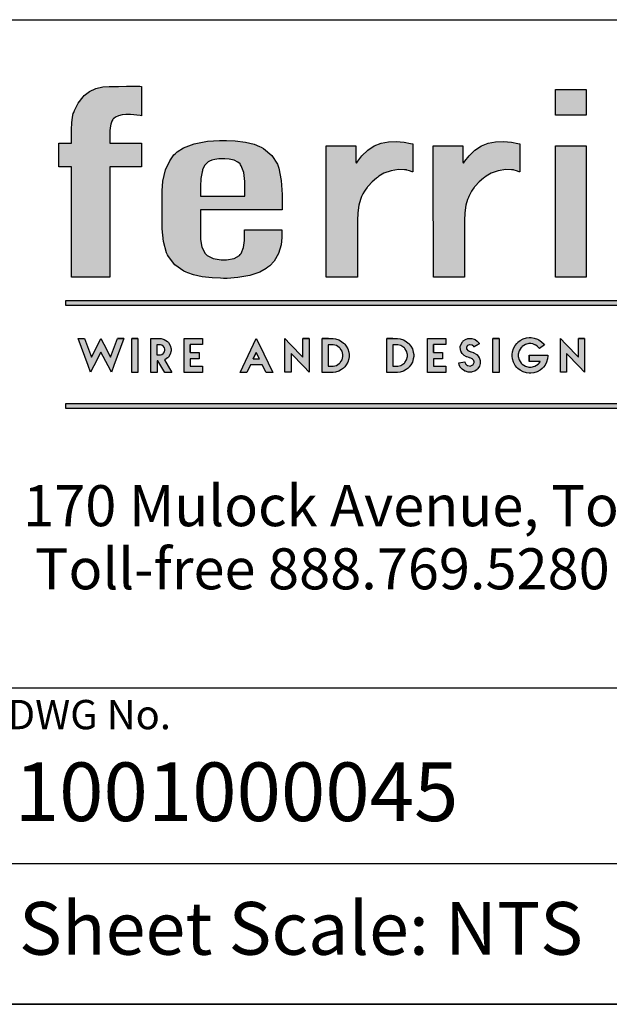
# Model space of a CAD drawing. Units: inches. Extents: x 0.5 to 8, y 0.5 to 10.5.
# Drawn here: x 5.8 to 6.9, y 0.5 to 2.3 of the extents above; entities that cross this region are included whole.
import ezdxf

# ---------------------------------------------------------------- set-up
doc = ezdxf.new("R2010")
doc.units = ezdxf.units.IN
doc.header["$MEASUREMENT"] = 0
doc.linetypes.add('SLD-Solid', pattern=[0])
doc.layers.add('BLUE', color=156, linetype='SLD-Solid')
doc.layers.add('FORMAT', color=7, linetype='SLD-Solid', lineweight=25)
doc.styles.add('SLDTEXTSTYLE0', font='TREBUC.TTF')
doc.styles.add('SLDTEXTSTYLE1', font='TREBUCBD.TTF')

msp = doc.modelspace()

# ---------------------------------------------------------------- hatches: boundary and pattern name
at = {"layer": 'BLUE'}
for points in [[(5.9641, 2.05038), (5.9641, 2.03058), (6.02027, 2.03058), (6.02027, 1.98845), (5.9641, 1.98845), (5.9641, 1.79246), (5.89581, 1.79246), (5.89581, 1.98845), (5.87337, 1.98845), (5.87337, 2.03058), (5.89581, 2.03058), (5.89581, 2.04294), (5.89581, 2.04597), (5.89591, 2.05506), (5.89641, 2.06643), (5.89763, 2.07659), (5.89911, 2.08303), (5.89989, 2.08507), (5.90109, 2.08831), (5.90786, 2.10182), (5.91648, 2.113), (5.91861, 2.11507), (5.92077, 2.11718), (5.9281, 2.12262), (5.93884, 2.12763), (5.95146, 2.13042), (5.96283, 2.13127), (5.96662, 2.13127), (5.96976, 2.13127), (5.97919, 2.13153), (5.99345, 2.13193), (6.0077, 2.13198), (6.01715, 2.13156), (6.02027, 2.13115), (6.02027, 2.07918), (6.01814, 2.07951), (6.00056, 2.08122), (5.99471, 2.08122), (5.99258, 2.08122), (5.98622, 2.08075), (5.9793, 2.07933), (5.97393, 2.07697), (5.97089, 2.07463), (5.9701, 2.07366), (5.96932, 2.07269), (5.96744, 2.06937), (5.96557, 2.06405), (5.96447, 2.05772), (5.9641, 2.05222)], [(6.81083, 2.12587), (6.81083, 2.08015), (6.75658, 2.08015), (6.75658, 2.12587)], [(6.34888, 1.79258), (6.34882, 1.81196), (6.34864, 1.97232), (6.34864, 2.02577), (6.36178, 2.02577), (6.39135, 2.02577), (6.40121, 2.02577), (6.40121, 2.01837), (6.40121, 2.0017), (6.40121, 1.99613), (6.40132, 1.99608), (6.40241, 1.99538), (6.40252, 1.99529), (6.40467, 1.9987), (6.41215, 2.00824), (6.42272, 2.01825), (6.43417, 2.02556), (6.44644, 2.03037), (6.45946, 2.03292), (6.47319, 2.03344), (6.48756, 2.03214), (6.4988, 2.03013), (6.5025, 2.02926), (6.5025, 2.01681), (6.5025, 1.98879), (6.5025, 1.97945), (6.50145, 1.97978), (6.49669, 1.98151), (6.49224, 1.98281), (6.49134, 1.98293), (6.48788, 1.98337), (6.47738, 1.98354), (6.46403, 1.98162), (6.4514, 1.97704), (6.44234, 1.97175), (6.43961, 1.9696), (6.43802, 1.96835), (6.43031, 1.96166), (6.42332, 1.95436), (6.42209, 1.9528), (6.42135, 1.95186), (6.41916, 1.949), (6.4166, 1.94523), (6.41398, 1.94054), (6.41165, 1.93562), (6.41093, 1.93396), (6.40953, 1.93068), (6.40662, 1.92028), (6.40474, 1.90669), (6.40431, 1.89306), (6.40434, 1.88269), (6.40432, 1.87923), (6.40426, 1.87258), (6.40432, 1.81771), (6.40432, 1.79942), (6.40432, 1.79772), (6.40432, 1.79386), (6.40432, 1.79258), (6.39046, 1.79258), (6.35927, 1.79258)], [(6.53934, 1.79258), (6.53928, 1.81196), (6.53911, 1.97232), (6.53911, 2.02577), (6.55225, 2.02577), (6.58182, 2.02577), (6.59168, 2.02577), (6.59168, 2.01837), (6.59168, 2.0017), (6.59168, 1.99613), (6.5918, 1.99608), (6.59287, 1.99538), (6.593, 1.99529), (6.59514, 1.9987), (6.60262, 2.00824), (6.61319, 2.01825), (6.62463, 2.02556), (6.6369, 2.03037), (6.64993, 2.03292), (6.66366, 2.03344), (6.67802, 2.03214), (6.68927, 2.03013), (6.69297, 2.02926), (6.69297, 2.01681), (6.69297, 1.98879), (6.69297, 1.97945), (6.69192, 1.97978), (6.68716, 1.98151), (6.68271, 1.98281), (6.68181, 1.98293), (6.67835, 1.98337), (6.66785, 1.98354), (6.6545, 1.98162), (6.64187, 1.97704), (6.63281, 1.97175), (6.63008, 1.9696), (6.62849, 1.96835), (6.62078, 1.96166), (6.61379, 1.95436), (6.61256, 1.9528), (6.61182, 1.95186), (6.60963, 1.949), (6.60706, 1.94523), (6.60445, 1.94054), (6.60212, 1.93562), (6.6014, 1.93396), (6.6, 1.93068), (6.59709, 1.92028), (6.59522, 1.90669), (6.59478, 1.89306), (6.59482, 1.88269), (6.5948, 1.87923), (6.59473, 1.87258), (6.5948, 1.81771), (6.5948, 1.79942), (6.5948, 1.79772), (6.5948, 1.79386), (6.5948, 1.79258), (6.58093, 1.79258), (6.54974, 1.79258)], [(6.75658, 1.79258), (6.75658, 2.02577), (6.81083, 2.02577), (6.81083, 1.79258)], [(5.88597, 1.75117), (5.88597, 1.74193), (7.28238, 1.74193), (7.28238, 1.75117)], [(5.95318, 1.67352), (5.96518, 1.65012), (5.97766, 1.68312), (5.98906, 1.68312), (5.97106, 1.63512), (5.96674, 1.62335), (5.96098, 1.63452), (5.94826, 1.65936), (5.93554, 1.63452), (5.92978, 1.62335), (5.92545, 1.63512), (5.90758, 1.68312), (5.9191, 1.68312), (5.93134, 1.65012), (5.94334, 1.67352), (5.94826, 1.68324)], [(6.01391, 1.68324), (6.00299, 1.68324), (6.00299, 1.62312), (6.01391, 1.62312)], [(6.10681, 1.6584), (6.10681, 1.67244), (6.12853, 1.67244), (6.12853, 1.68336), (6.09588, 1.68336), (6.09588, 1.62312), (6.12853, 1.62312), (6.12853, 1.63415), (6.10681, 1.63415), (6.10681, 1.64748), (6.12301, 1.64748), (6.12301, 1.6584)], [(6.31827, 1.68312), (6.30735, 1.68312), (6.30735, 1.65), (6.28479, 1.67316), (6.2753, 1.68312), (6.2753, 1.62348), (6.28623, 1.62348), (6.28623, 1.65648), (6.30879, 1.63332), (6.31827, 1.62335)], [(6.53947, 1.6584), (6.53947, 1.67244), (6.56119, 1.67244), (6.56119, 1.68336), (6.52854, 1.68336), (6.52854, 1.62312), (6.56119, 1.62312), (6.56119, 1.63415), (6.53947, 1.63415), (6.53947, 1.64748), (6.55567, 1.64748), (6.55567, 1.6584)], [(6.61731, 1.67863), (6.62033, 1.675), (6.62084, 1.67412), (6.61112, 1.6686), (6.61094, 1.66893), (6.60832, 1.6713), (6.608, 1.67149), (6.60757, 1.67167), (6.60347, 1.67238), (6.60308, 1.67232), (6.60272, 1.67227), (6.59983, 1.67077), (6.5996, 1.67052), (6.59935, 1.67029), (6.59806, 1.66737), (6.59803, 1.66704), (6.598, 1.6668), (6.59839, 1.66458), (6.59852, 1.6644), (6.5986, 1.66423), (6.60019, 1.66222), (6.60043, 1.662), (6.60061, 1.66188), (6.60262, 1.66078), (6.60284, 1.66068), (6.60314, 1.66056), (6.6059, 1.65969), (6.6062, 1.6596), (6.60655, 1.65948), (6.61028, 1.65834), (6.61064, 1.65816), (6.61106, 1.65801), (6.61526, 1.65552), (6.61568, 1.65516), (6.61628, 1.65468), (6.61888, 1.65201), (6.62081, 1.64898), (6.62108, 1.64832), (6.62141, 1.6476), (6.62238, 1.64412), (6.62258, 1.64064), (6.62252, 1.63992), (6.62239, 1.63887), (6.62096, 1.63405), (6.61832, 1.62978), (6.6176, 1.629), (6.61694, 1.62828), (6.61293, 1.62546), (6.60802, 1.62384), (6.60692, 1.62372), (6.60595, 1.6236), (6.60099, 1.62377), (6.59608, 1.62507), (6.59515, 1.62552), (6.59431, 1.62591), (6.59035, 1.62873), (6.58711, 1.63263), (6.58663, 1.63355), (6.58648, 1.63385), (6.58531, 1.6365), (6.5852, 1.6368), (6.5851, 1.63704), (6.58453, 1.63995), (6.58448, 1.64028), (6.59528, 1.64172), (6.5953, 1.64154), (6.59572, 1.64022), (6.59575, 1.64015), (6.59578, 1.64007), (6.59617, 1.63887), (6.59623, 1.63872), (6.59647, 1.63833), (6.59947, 1.6355), (6.59983, 1.63535), (6.60028, 1.63515), (6.60503, 1.63443), (6.60548, 1.63452), (6.6059, 1.63461), (6.60938, 1.63638), (6.60968, 1.63668), (6.60995, 1.63695), (6.61154, 1.64043), (6.6116, 1.64088), (6.6116, 1.64166), (6.61121, 1.64376), (6.61112, 1.644), (6.61099, 1.64424), (6.61023, 1.64547), (6.60904, 1.64658), (6.60872, 1.64676), (6.60857, 1.64694), (6.60664, 1.64811), (6.60644, 1.6482), (6.60614, 1.64832), (6.60338, 1.64919), (6.60308, 1.64928), (6.60268, 1.64937), (6.59896, 1.65057), (6.59863, 1.65072), (6.59819, 1.65087), (6.59393, 1.65339), (6.59348, 1.65372), (6.59288, 1.6542), (6.5905, 1.65673), (6.58873, 1.65948), (6.58843, 1.66008), (6.58813, 1.66075), (6.58693, 1.66743), (6.587, 1.66812), (6.58708, 1.66905), (6.58848, 1.67354), (6.59102, 1.6776), (6.59168, 1.67832), (6.5923, 1.67896), (6.59608, 1.68157), (6.6007, 1.68321), (6.60175, 1.68336), (6.60268, 1.68349), (6.60737, 1.68329), (6.61193, 1.68208), (6.6128, 1.68169), (6.61364, 1.6813)], [(6.65589, 1.68324), (6.64496, 1.68324), (6.64496, 1.62312), (6.65589, 1.62312)], [(6.729, 1.64211), (6.72922, 1.64244), (6.70965, 1.64268), (6.70965, 1.65372), (6.74278, 1.65372), (6.74278, 1.6536), (6.74278, 1.65199), (6.74223, 1.64717), (6.7406, 1.64126), (6.73786, 1.6359), (6.73509, 1.63223), (6.73402, 1.63115), (6.7329, 1.63005), (6.72915, 1.62715), (6.72362, 1.62416), (6.71752, 1.62231), (6.71261, 1.62168), (6.71097, 1.62168), (6.70936, 1.62168), (6.70453, 1.6223), (6.69858, 1.6241), (6.69322, 1.627), (6.68959, 1.62983), (6.68853, 1.63092), (6.68746, 1.63201), (6.68465, 1.63566), (6.68175, 1.64102), (6.67992, 1.64694), (6.67929, 1.65176), (6.67929, 1.65336), (6.67929, 1.65497), (6.67992, 1.65979), (6.68175, 1.66571), (6.68465, 1.67107), (6.68746, 1.67472), (6.68853, 1.6758), (6.68959, 1.67691), (6.69325, 1.67978), (6.69867, 1.68267), (6.70463, 1.68445), (6.70938, 1.68504), (6.71097, 1.68504), (6.71287, 1.68504), (6.71857, 1.68417), (6.72432, 1.68223), (6.72537, 1.68169), (6.72651, 1.68109), (6.73164, 1.6775), (6.73593, 1.67301), (6.73665, 1.67196), (6.72777, 1.6656), (6.72729, 1.66627), (6.72452, 1.66913), (6.7212, 1.67145), (6.72045, 1.67184), (6.7197, 1.67223), (6.7158, 1.67363), (6.71218, 1.67424), (6.71097, 1.67424), (6.70896, 1.67424), (6.70292, 1.67257), (6.69726, 1.66896), (6.69633, 1.668), (6.6954, 1.66708), (6.69187, 1.6614), (6.69021, 1.65537), (6.69021, 1.65336), (6.69021, 1.65133), (6.69187, 1.64522), (6.6954, 1.63956), (6.69633, 1.6386), (6.69726, 1.63767), (6.70292, 1.63415), (6.70896, 1.63248), (6.71097, 1.63248), (6.71308, 1.63248), (6.7194, 1.63416), (6.72525, 1.63776), (6.72622, 1.63872), (6.72652, 1.63902)], [(6.80807, 1.68312), (6.79715, 1.68312), (6.79715, 1.65), (6.77458, 1.67316), (6.7651, 1.68312), (6.7651, 1.62348), (6.77602, 1.62348), (6.77602, 1.65648), (6.79858, 1.63332), (6.80807, 1.62335)], [(5.88597, 1.56803), (5.88597, 1.55879), (7.28238, 1.55879), (7.28238, 1.56803)]]:
    msp.add_hatch(color=256, dxfattribs=at).paths.add_polyline_path(points, flags=0)
h = msp.add_hatch(color=256, dxfattribs=at)
h.paths.add_polyline_path([(6.27063, 1.93132), (6.27063, 1.91199), (6.12528, 1.91199), (6.12528, 1.86423), (6.12528, 1.85954), (6.12773, 1.84544), (6.13348, 1.83429), (6.13513, 1.83266), (6.13678, 1.83105), (6.14798, 1.82538), (6.16201, 1.82294), (6.16669, 1.82294), (6.17123, 1.82294), (6.18484, 1.82538), (6.19471, 1.83105), (6.19598, 1.83266), (6.19726, 1.83429), (6.20175, 1.84489), (6.20366, 1.85778), (6.20366, 1.86207), (6.20366, 1.87647), (6.27003, 1.87647), (6.27003, 1.86735), (6.27003, 1.86295), (6.26847, 1.84974), (6.26382, 1.83432), (6.25605, 1.82111), (6.24818, 1.8125), (6.24518, 1.81011), (6.24194, 1.80753), (6.23092, 1.80144), (6.21297, 1.79525), (6.19136, 1.79154), (6.1724, 1.7903), (6.16609, 1.7903), (6.16104, 1.79037), (6.14593, 1.79117), (6.12813, 1.79324), (6.11272, 1.79658), (6.10286, 1.79981), (6.09972, 1.80122), (6.09579, 1.80297), (6.07964, 1.81424), (6.06819, 1.82889), (6.0666, 1.83231), (6.065, 1.83573), (6.05941, 1.85597), (6.057, 1.87837), (6.057, 1.88584), (6.057, 1.9402), (6.057, 1.94597), (6.05848, 1.96327), (6.06295, 1.98299), (6.07041, 1.99938), (6.07788, 2.00959), (6.08088, 2.01245), (6.08399, 2.01543), (6.09517, 2.02245), (6.11411, 2.02958), (6.1377, 2.03384), (6.1589, 2.03526), (6.16597, 2.03526), (6.1712, 2.03526), (6.18692, 2.03451), (6.20513, 2.03228), (6.22058, 2.02853), (6.23027, 2.02486), (6.2333, 2.02326), (6.23708, 2.02128), (6.25213, 2.00888), (6.26207, 1.99325), (6.2633, 1.98965), (6.26454, 1.98605), (6.26881, 1.96427), (6.27063, 1.93956)], flags=0)
h.paths.add_polyline_path([(6.12528, 1.95357), (6.12528, 1.93612), (6.20378, 1.93612), (6.20378, 1.9627), (6.20196, 1.97836), (6.19768, 1.99055), (6.19646, 1.99229), (6.19552, 1.99361), (6.19175, 1.99688), (6.18502, 2.00018), (6.17627, 2.00218), (6.16818, 2.00285), (6.16354, 2.00285), (6.1577, 2.00254), (6.15091, 2.00161), (6.1451, 2.00007), (6.14142, 1.99858), (6.14028, 1.99793), (6.13884, 1.99713), (6.13301, 1.9914), (6.12903, 1.9835), (6.12853, 1.98161), (6.12798, 1.97972), (6.12609, 1.96775)], flags=0)
h = msp.add_hatch(color=256, dxfattribs=at)
h.paths.add_polyline_path([(6.0744, 1.62312), (6.06132, 1.6452), (6.06186, 1.64544), (6.06675, 1.64883), (6.0672, 1.64928), (6.06813, 1.65018), (6.07153, 1.65558), (6.07308, 1.66139), (6.07308, 1.66332), (6.07308, 1.66523), (6.07149, 1.67097), (6.0681, 1.6764), (6.0672, 1.67736), (6.06627, 1.67829), (6.0608, 1.68164), (6.05507, 1.68312), (6.05315, 1.68312), (6.048, 1.68312), (6.048, 1.68324), (6.03707, 1.68324), (6.03707, 1.62312), (6.048, 1.62312), (6.048, 1.64352), (6.04955, 1.64352), (6.06167, 1.62312)], flags=0)
h.paths.add_polyline_path([(6.04787, 1.65456), (6.04787, 1.67209), (6.05304, 1.67209), (6.05388, 1.67209), (6.05642, 1.67145), (6.05886, 1.66998), (6.05927, 1.66956), (6.05969, 1.66911), (6.06116, 1.66667), (6.0618, 1.66416), (6.0618, 1.66332), (6.0618, 1.66248), (6.06116, 1.65993), (6.05969, 1.6575), (6.05927, 1.65708), (6.05886, 1.65666), (6.05642, 1.6552), (6.05388, 1.65456), (6.05304, 1.65456)], flags=0)
h = msp.add_hatch(color=256, dxfattribs=at)
h.paths.add_polyline_path([(6.2351, 1.6368), (6.24183, 1.62312), (6.25383, 1.62312), (6.22922, 1.67316), (6.22418, 1.68336), (6.21926, 1.67304), (6.19562, 1.62312), (6.20762, 1.62312), (6.21398, 1.6368)], flags=0)
h.paths.add_polyline_path([(6.21878, 1.647), (6.2243, 1.65864), (6.22994, 1.647)], flags=0)
h = msp.add_hatch(color=256, dxfattribs=at)
h.paths.add_polyline_path([(6.36082, 1.62312), (6.35932, 1.62312), (6.34156, 1.62312), (6.34156, 1.68324), (6.35236, 1.68324), (6.35932, 1.68312), (6.36083, 1.68312), (6.36537, 1.68252), (6.37102, 1.68077), (6.37613, 1.67801), (6.37955, 1.67537), (6.38057, 1.67436), (6.38157, 1.67335), (6.38421, 1.66995), (6.38697, 1.66487), (6.38871, 1.65923), (6.38932, 1.65465), (6.38932, 1.65312), (6.38932, 1.65162), (6.38871, 1.64712), (6.38697, 1.64147), (6.38421, 1.63633), (6.38157, 1.63289), (6.38057, 1.63188), (6.37955, 1.63087), (6.37611, 1.62823), (6.37098, 1.62547), (6.36532, 1.62373)], flags=0)
h.paths.add_polyline_path([(6.36116, 1.6722), (6.35236, 1.6722), (6.35236, 1.63404), (6.36118, 1.63404), (6.36676, 1.6356), (6.37192, 1.63884), (6.37276, 1.63968), (6.3736, 1.64052), (6.37684, 1.64568), (6.3784, 1.65126), (6.3784, 1.65498), (6.37684, 1.66056), (6.3736, 1.66572), (6.37276, 1.66656), (6.37192, 1.66743), (6.36671, 1.67069)], flags=0)
h = msp.add_hatch(color=256, dxfattribs=at)
h.paths.add_polyline_path([(6.46721, 1.68324), (6.45641, 1.68324), (6.45641, 1.62312), (6.47418, 1.62312), (6.47567, 1.62312), (6.48017, 1.62373), (6.48583, 1.62547), (6.49097, 1.62823), (6.49441, 1.63087), (6.49542, 1.63188), (6.49643, 1.63289), (6.49906, 1.63633), (6.50183, 1.64147), (6.50357, 1.64712), (6.50418, 1.65162), (6.50418, 1.65312), (6.50418, 1.65465), (6.50357, 1.65923), (6.50183, 1.66487), (6.49906, 1.66995), (6.49643, 1.67335), (6.49542, 1.67436), (6.49441, 1.67537), (6.49098, 1.67801), (6.48587, 1.68077), (6.48023, 1.68252), (6.47569, 1.68312), (6.47418, 1.68312)], flags=0)
h.paths.add_polyline_path([(6.46721, 1.6722), (6.47418, 1.6722), (6.47602, 1.6722), (6.48157, 1.67069), (6.48678, 1.66743), (6.48762, 1.66656), (6.48846, 1.66572), (6.4917, 1.66056), (6.49326, 1.65498), (6.49326, 1.65312), (6.49326, 1.65126), (6.4917, 1.64568), (6.48846, 1.64052), (6.48762, 1.63968), (6.48678, 1.63884), (6.48162, 1.6356), (6.47604, 1.63404), (6.47418, 1.63404), (6.46721, 1.63404)], flags=0)

# ---------------------------------------------------------------- linework, layer by layer
at = {"layer": 'BLUE', "linetype": 'SLD-Solid'}
for p, q in [((5.92077, 2.11718), (5.9281, 2.12262)), ((5.9281, 2.12262), (5.93884, 2.12763)), ((5.93884, 2.12763), (5.95146, 2.13042)), ((5.95146, 2.13042), (5.96283, 2.13127)), ((5.96283, 2.13127), (5.96662, 2.13127)), ((5.96662, 2.13127), (5.96976, 2.13127)), ((5.96976, 2.13127), (5.97919, 2.13153)), ((5.97919, 2.13153), (5.99345, 2.13193)), ((5.99345, 2.13193), (6.0077, 2.13198)), ((6.0077, 2.13198), (6.01715, 2.13156)), ((6.01715, 2.13156), (6.02027, 2.13115)), ((6.02027, 2.13115), (6.02027, 2.07918)), ((6.75658, 2.12587), (6.81083, 2.12587)), ((6.75658, 2.08015), (6.75658, 2.12587)), ((6.81083, 2.12587), (6.81083, 2.08015)), ((5.90109, 2.08831), (5.90786, 2.10182)), ((5.90786, 2.10182), (5.91648, 2.113)), ((5.91648, 2.113), (5.91861, 2.11507)), ((5.91861, 2.11507), (5.92077, 2.11718)), ((5.89763, 2.07659), (5.89911, 2.08303)), ((5.89911, 2.08303), (5.89989, 2.08507)), ((5.89989, 2.08507), (5.90109, 2.08831)), ((5.89591, 2.05506), (5.89641, 2.06643)), ((5.89641, 2.06643), (5.89763, 2.07659)), ((5.96744, 2.06937), (5.96557, 2.06405)), ((5.96932, 2.07269), (5.96744, 2.06937)), ((5.9701, 2.07366), (5.96932, 2.07269)), ((5.97089, 2.07463), (5.9701, 2.07366)), ((5.97393, 2.07697), (5.97089, 2.07463)), ((5.9793, 2.07933), (5.97393, 2.07697)), ((5.98622, 2.08075), (5.9793, 2.07933)), ((5.99258, 2.08122), (5.98622, 2.08075)), ((5.99471, 2.08122), (5.99258, 2.08122)), ((6.00056, 2.08122), (5.99471, 2.08122)), ((6.01814, 2.07951), (6.00056, 2.08122)), ((6.02027, 2.07918), (6.01814, 2.07951)), ((6.81083, 2.08015), (6.75658, 2.08015)), ((5.89581, 2.04597), (5.89591, 2.05506)), ((5.96447, 2.05772), (5.9641, 2.05222)), ((5.9641, 2.05222), (5.9641, 2.05038)), ((5.9641, 2.05038), (5.9641, 2.03058)), ((5.96557, 2.06405), (5.96447, 2.05772)), ((5.87337, 1.98845), (5.87337, 2.03058)), ((5.87337, 2.03058), (5.89581, 2.03058)), ((5.89581, 2.04294), (5.89581, 2.04597)), ((5.89581, 2.03058), (5.89581, 2.04294)), ((5.9641, 2.03058), (6.02027, 2.03058)), ((6.02027, 2.03058), (6.02027, 1.98845)), ((6.11411, 2.02958), (6.1377, 2.03384)), ((6.1377, 2.03384), (6.1589, 2.03526)), ((6.1589, 2.03526), (6.16597, 2.03526)), ((6.16597, 2.03526), (6.1712, 2.03526)), ((6.1712, 2.03526), (6.18692, 2.03451)), ((6.18692, 2.03451), (6.20513, 2.03228)), ((6.20513, 2.03228), (6.22058, 2.02853)), ((6.43417, 2.02556), (6.44644, 2.03037)), ((6.44644, 2.03037), (6.45946, 2.03292)), ((6.45946, 2.03292), (6.47319, 2.03344)), ((6.47319, 2.03344), (6.48756, 2.03214)), ((6.48756, 2.03214), (6.4988, 2.03013)), ((6.4988, 2.03013), (6.5025, 2.02926)), ((6.62463, 2.02556), (6.6369, 2.03037)), ((6.6369, 2.03037), (6.64993, 2.03292)), ((6.64993, 2.03292), (6.66366, 2.03344)), ((6.66366, 2.03344), (6.67802, 2.03214)), ((6.67802, 2.03214), (6.68927, 2.03013)), ((6.68927, 2.03013), (6.69297, 2.02926)), ((6.08088, 2.01245), (6.08399, 2.01543)), ((6.08399, 2.01543), (6.09517, 2.02245)), ((6.09517, 2.02245), (6.11411, 2.02958)), ((6.22058, 2.02853), (6.23027, 2.02486)), ((6.23027, 2.02486), (6.2333, 2.02326)), ((6.2333, 2.02326), (6.23708, 2.02128)), ((6.23708, 2.02128), (6.25213, 2.00888)), ((6.34864, 2.02577), (6.36178, 2.02577)), ((6.34864, 1.97232), (6.34864, 2.02577)), ((6.36178, 2.02577), (6.39135, 2.02577)), ((6.39135, 2.02577), (6.40121, 2.02577)), ((6.40121, 2.02577), (6.40121, 2.01837)), ((6.40121, 2.01837), (6.40121, 2.0017)), ((6.41215, 2.00824), (6.42272, 2.01825)), ((6.42272, 2.01825), (6.43417, 2.02556)), ((6.5025, 2.02926), (6.5025, 2.01681)), ((6.5025, 2.01681), (6.5025, 1.98879)), ((6.53911, 2.02577), (6.55225, 2.02577)), ((6.53911, 1.97232), (6.53911, 2.02577)), ((6.55225, 2.02577), (6.58182, 2.02577)), ((6.58182, 2.02577), (6.59168, 2.02577)), ((6.59168, 2.02577), (6.59168, 2.01837)), ((6.59168, 2.01837), (6.59168, 2.0017)), ((6.60262, 2.00824), (6.61319, 2.01825)), ((6.61319, 2.01825), (6.62463, 2.02556)), ((6.69297, 2.02926), (6.69297, 2.01681)), ((6.69297, 2.01681), (6.69297, 1.98879)), ((6.75658, 2.02577), (6.81083, 2.02577)), ((6.75658, 1.79258), (6.75658, 2.02577)), ((6.81083, 2.02577), (6.81083, 1.79258)), ((6.06295, 1.98299), (6.07041, 1.99938)), ((6.07041, 1.99938), (6.07788, 2.00959)), ((6.07788, 2.00959), (6.08088, 2.01245)), ((6.13884, 1.99713), (6.13301, 1.9914)), ((6.14028, 1.99793), (6.13884, 1.99713)), ((6.14142, 1.99858), (6.14028, 1.99793)), ((6.1451, 2.00007), (6.14142, 1.99858)), ((6.15091, 2.00161), (6.1451, 2.00007)), ((6.1577, 2.00254), (6.15091, 2.00161)), ((6.16354, 2.00285), (6.1577, 2.00254)), ((6.16549, 2.00285), (6.16354, 2.00285)), ((6.16818, 2.00285), (6.16549, 2.00285)), ((6.17627, 2.00218), (6.16818, 2.00285)), ((6.18502, 2.00018), (6.17627, 2.00218)), ((6.19175, 1.99688), (6.18502, 2.00018)), ((6.19552, 1.99361), (6.19175, 1.99688)), ((6.25213, 2.00888), (6.26207, 1.99325)), ((6.40121, 2.0017), (6.40121, 1.99613)), ((6.40121, 1.99613), (6.40132, 1.99608)), ((6.40132, 1.99608), (6.40241, 1.99538)), ((6.40241, 1.99538), (6.40252, 1.99529)), ((6.40252, 1.99529), (6.40467, 1.9987)), ((6.40467, 1.9987), (6.41215, 2.00824)), ((6.59168, 2.0017), (6.59168, 1.99613)), ((6.59168, 1.99613), (6.5918, 1.99608)), ((6.5918, 1.99608), (6.59287, 1.99538)), ((6.59287, 1.99538), (6.593, 1.99529)), ((6.593, 1.99529), (6.59514, 1.9987)), ((6.59514, 1.9987), (6.60262, 2.00824)), ((5.89581, 1.98845), (5.87337, 1.98845)), ((5.89581, 1.79246), (5.89581, 1.98845)), ((6.02027, 1.98845), (5.9641, 1.98845)), ((5.9641, 1.98845), (5.9641, 1.79246)), ((6.05848, 1.96327), (6.06295, 1.98299)), ((6.12798, 1.97972), (6.12609, 1.96775)), ((6.12853, 1.98161), (6.12798, 1.97972)), ((6.12903, 1.9835), (6.12853, 1.98161)), ((6.13301, 1.9914), (6.12903, 1.9835)), ((6.19646, 1.99229), (6.19552, 1.99361)), ((6.19768, 1.99055), (6.19646, 1.99229)), ((6.20196, 1.97836), (6.19768, 1.99055)), ((6.20378, 1.9627), (6.20196, 1.97836)), ((6.26207, 1.99325), (6.2633, 1.98965)), ((6.2633, 1.98965), (6.26454, 1.98605)), ((6.26454, 1.98605), (6.26881, 1.96427)), ((6.46403, 1.98162), (6.4514, 1.97704)), ((6.47738, 1.98354), (6.46403, 1.98162)), ((6.48788, 1.98337), (6.47738, 1.98354)), ((6.49134, 1.98293), (6.48788, 1.98337)), ((6.49224, 1.98281), (6.49134, 1.98293)), ((6.49669, 1.98151), (6.49224, 1.98281)), ((6.50145, 1.97978), (6.49669, 1.98151)), ((6.5025, 1.97945), (6.50145, 1.97978)), ((6.5025, 1.98879), (6.5025, 1.97945)), ((6.6545, 1.98162), (6.64187, 1.97704)), ((6.66785, 1.98354), (6.6545, 1.98162)), ((6.67835, 1.98337), (6.66785, 1.98354)), ((6.68181, 1.98293), (6.67835, 1.98337)), ((6.68271, 1.98281), (6.68181, 1.98293)), ((6.68716, 1.98151), (6.68271, 1.98281)), ((6.69192, 1.97978), (6.68716, 1.98151)), ((6.69297, 1.97945), (6.69192, 1.97978)), ((6.69297, 1.98879), (6.69297, 1.97945)), ((6.057, 1.94597), (6.05848, 1.96327)), ((6.12609, 1.96775), (6.12528, 1.95357)), ((6.20378, 1.95748), (6.20378, 1.9627)), ((6.26881, 1.96427), (6.27063, 1.93956)), ((6.34882, 1.81196), (6.34864, 1.97232)), ((6.43031, 1.96166), (6.42332, 1.95436)), ((6.43802, 1.96835), (6.43031, 1.96166)), ((6.43961, 1.9696), (6.43802, 1.96835)), ((6.44234, 1.97175), (6.43961, 1.9696)), ((6.4514, 1.97704), (6.44234, 1.97175)), ((6.53928, 1.81196), (6.53911, 1.97232)), ((6.62078, 1.96166), (6.61379, 1.95436)), ((6.62849, 1.96835), (6.62078, 1.96166)), ((6.63008, 1.9696), (6.62849, 1.96835)), ((6.63281, 1.97175), (6.63008, 1.9696)), ((6.64187, 1.97704), (6.63281, 1.97175)), ((6.057, 1.9402), (6.057, 1.94597)), ((6.12528, 1.95357), (6.12528, 1.94884)), ((6.12528, 1.94884), (6.12528, 1.93612)), ((6.20378, 1.93612), (6.20378, 1.95748)), ((6.4166, 1.94523), (6.41398, 1.94054)), ((6.41916, 1.949), (6.4166, 1.94523)), ((6.42135, 1.95186), (6.41916, 1.949)), ((6.42209, 1.9528), (6.42135, 1.95186)), ((6.42332, 1.95436), (6.42209, 1.9528)), ((6.60706, 1.94523), (6.60445, 1.94054)), ((6.60963, 1.949), (6.60706, 1.94523)), ((6.61182, 1.95186), (6.60963, 1.949)), ((6.61256, 1.9528), (6.61182, 1.95186)), ((6.61379, 1.95436), (6.61256, 1.9528)), ((6.057, 1.88584), (6.057, 1.9402)), ((6.12528, 1.93612), (6.20378, 1.93612)), ((6.27063, 1.93956), (6.27063, 1.93132)), ((6.27063, 1.93132), (6.27063, 1.91199)), ((6.40953, 1.93068), (6.40662, 1.92028)), ((6.41093, 1.93396), (6.40953, 1.93068)), ((6.41165, 1.93562), (6.41093, 1.93396)), ((6.41398, 1.94054), (6.41165, 1.93562)), ((6.6, 1.93068), (6.59709, 1.92028)), ((6.6014, 1.93396), (6.6, 1.93068)), ((6.60212, 1.93562), (6.6014, 1.93396)), ((6.60445, 1.94054), (6.60212, 1.93562)), ((6.27063, 1.91199), (6.12528, 1.91199)), ((6.12528, 1.91199), (6.12528, 1.86423)), ((6.40662, 1.92028), (6.40474, 1.90669)), ((6.59709, 1.92028), (6.59522, 1.90669)), ((6.40474, 1.90669), (6.40431, 1.89306)), ((6.40431, 1.89306), (6.40434, 1.88269)), ((6.59522, 1.90669), (6.59478, 1.89306)), ((6.59478, 1.89306), (6.59482, 1.88269)), ((6.057, 1.87837), (6.057, 1.88584)), ((6.05941, 1.85597), (6.057, 1.87837)), ((6.20366, 1.86207), (6.20366, 1.87647)), ((6.20366, 1.87647), (6.27003, 1.87647)), ((6.27003, 1.87647), (6.27003, 1.86735)), ((6.40432, 1.87923), (6.40426, 1.87258)), ((6.40426, 1.87258), (6.40432, 1.81771)), ((6.40434, 1.88269), (6.40432, 1.87923)), ((6.5948, 1.87923), (6.59473, 1.87258)), ((6.59473, 1.87258), (6.5948, 1.81771)), ((6.59482, 1.88269), (6.5948, 1.87923)), ((6.065, 1.83573), (6.05941, 1.85597)), ((6.12528, 1.86423), (6.12528, 1.85954)), ((6.12528, 1.85954), (6.12773, 1.84544)), ((6.20175, 1.84489), (6.20366, 1.85778)), ((6.20366, 1.85778), (6.20366, 1.86207)), ((6.27003, 1.86295), (6.26847, 1.84974)), ((6.27003, 1.86735), (6.27003, 1.86295)), ((6.12773, 1.84544), (6.13348, 1.83429)), ((6.19726, 1.83429), (6.20175, 1.84489)), ((6.26847, 1.84974), (6.26382, 1.83432)), ((6.0666, 1.83231), (6.065, 1.83573)), ((6.06819, 1.82889), (6.0666, 1.83231)), ((6.07964, 1.81424), (6.06819, 1.82889)), ((6.13348, 1.83429), (6.13513, 1.83266)), ((6.13513, 1.83266), (6.13678, 1.83105)), ((6.13678, 1.83105), (6.14798, 1.82538)), ((6.14798, 1.82538), (6.16201, 1.82294)), ((6.16201, 1.82294), (6.16669, 1.82294)), ((6.16669, 1.82294), (6.17123, 1.82294)), ((6.17123, 1.82294), (6.18484, 1.82538)), ((6.18484, 1.82538), (6.19471, 1.83105)), ((6.19471, 1.83105), (6.19598, 1.83266)), ((6.19598, 1.83266), (6.19726, 1.83429)), ((6.25605, 1.82111), (6.24818, 1.8125)), ((6.26382, 1.83432), (6.25605, 1.82111)), ((6.09579, 1.80297), (6.07964, 1.81424)), ((6.09972, 1.80122), (6.09579, 1.80297)), ((6.24194, 1.80753), (6.23092, 1.80144)), ((6.24518, 1.81011), (6.24194, 1.80753)), ((6.24818, 1.8125), (6.24518, 1.81011)), ((6.34888, 1.79258), (6.34882, 1.81196)), ((6.40432, 1.81771), (6.40432, 1.79942)), ((6.53934, 1.79258), (6.53928, 1.81196)), ((6.5948, 1.81771), (6.5948, 1.79942)), ((5.9641, 1.79246), (5.89581, 1.79246)), ((6.10286, 1.79981), (6.09972, 1.80122)), ((6.11272, 1.79658), (6.10286, 1.79981)), ((6.12813, 1.79324), (6.11272, 1.79658)), ((6.14593, 1.79117), (6.12813, 1.79324)), ((6.16104, 1.79037), (6.14593, 1.79117)), ((6.16609, 1.7903), (6.16104, 1.79037)), ((6.1724, 1.7903), (6.16609, 1.7903)), ((6.19136, 1.79154), (6.1724, 1.7903)), ((6.21297, 1.79525), (6.19136, 1.79154)), ((6.23092, 1.80144), (6.21297, 1.79525)), ((6.35927, 1.79258), (6.34888, 1.79258)), ((6.39046, 1.79258), (6.35927, 1.79258)), ((6.40432, 1.79258), (6.39046, 1.79258)), ((6.40432, 1.79942), (6.40432, 1.79772)), ((6.40432, 1.79772), (6.40432, 1.79386)), ((6.40432, 1.79386), (6.40432, 1.79258)), ((6.54974, 1.79258), (6.53934, 1.79258)), ((6.58093, 1.79258), (6.54974, 1.79258)), ((6.5948, 1.79258), (6.58093, 1.79258)), ((6.5948, 1.79942), (6.5948, 1.79772)), ((6.5948, 1.79772), (6.5948, 1.79386)), ((6.5948, 1.79386), (6.5948, 1.79258)), ((6.81083, 1.79258), (6.75658, 1.79258)), ((5.88597, 1.75117), (7.28238, 1.75117)), ((5.88597, 1.74193), (5.88597, 1.75117)), ((7.28238, 1.74193), (5.88597, 1.74193)), ((5.92545, 1.63512), (5.90758, 1.68312)), ((5.90758, 1.68312), (5.9191, 1.68312)), ((5.9191, 1.68312), (5.93134, 1.65012)), ((5.94334, 1.67352), (5.94826, 1.68324)), ((5.94826, 1.68324), (5.95318, 1.67352)), ((5.96518, 1.65012), (5.97766, 1.68312)), ((5.98906, 1.68312), (5.97106, 1.63512)), ((5.97754, 1.68312), (5.98906, 1.68312)), ((5.98906, 1.68312), (5.97754, 1.68312)), ((5.97766, 1.68312), (5.98906, 1.68312)), ((6.00299, 1.62312), (6.00299, 1.68324)), ((6.00299, 1.68324), (6.01391, 1.68324)), ((6.00311, 1.68324), (6.01403, 1.68324)), ((6.01403, 1.68324), (6.00311, 1.68324)), ((6.01391, 1.68324), (6.01391, 1.62312)), ((6.03707, 1.62312), (6.03707, 1.68324)), ((6.03707, 1.68324), (6.048, 1.68324)), ((6.048, 1.68324), (6.048, 1.68312)), ((6.048, 1.68312), (6.05315, 1.68312)), ((6.05315, 1.68312), (6.05507, 1.68312)), ((6.05507, 1.68312), (6.0608, 1.68164)), ((6.0608, 1.68164), (6.06627, 1.67829)), ((6.09588, 1.62312), (6.09588, 1.68336)), ((6.09588, 1.68336), (6.12853, 1.68336)), ((6.12853, 1.68336), (6.12853, 1.67244)), ((6.21926, 1.67304), (6.22418, 1.68336)), ((6.22418, 1.68336), (6.22922, 1.67316)), ((6.2753, 1.62348), (6.2753, 1.68312)), ((6.2753, 1.68312), (6.28479, 1.67316)), ((6.30735, 1.65), (6.30735, 1.68312)), ((6.30735, 1.68312), (6.31827, 1.68312)), ((6.30735, 1.68312), (6.31827, 1.68312)), ((6.31827, 1.68312), (6.30735, 1.68312)), ((6.31827, 1.68312), (6.31827, 1.62335)), ((6.34156, 1.62312), (6.34156, 1.68324)), ((6.34156, 1.68324), (6.35236, 1.68324)), ((6.34156, 1.68324), (6.35248, 1.68324)), ((6.35248, 1.68324), (6.34156, 1.68324)), ((6.35236, 1.68324), (6.35932, 1.68312)), ((6.35932, 1.68312), (6.36083, 1.68312)), ((6.36083, 1.68312), (6.36537, 1.68252)), ((6.36537, 1.68252), (6.37102, 1.68077)), ((6.37102, 1.68077), (6.37613, 1.67801)), ((6.45641, 1.62312), (6.45641, 1.68324)), ((6.45641, 1.68324), (6.46721, 1.68324)), ((6.45641, 1.68324), (6.46733, 1.68324)), ((6.46733, 1.68324), (6.45641, 1.68324)), ((6.46721, 1.68324), (6.47418, 1.68312)), ((6.47418, 1.68312), (6.47569, 1.68312)), ((6.47569, 1.68312), (6.48023, 1.68252)), ((6.48023, 1.68252), (6.48587, 1.68077)), ((6.48587, 1.68077), (6.49098, 1.67801)), ((6.52854, 1.62312), (6.52854, 1.68336)), ((6.52854, 1.68336), (6.56119, 1.68336)), ((6.56119, 1.68336), (6.56119, 1.67244)), ((6.5923, 1.67896), (6.59608, 1.68157)), ((6.59608, 1.68157), (6.6007, 1.68321)), ((6.6007, 1.68321), (6.60175, 1.68336)), ((6.60175, 1.68336), (6.60268, 1.68349)), ((6.60268, 1.68349), (6.60737, 1.68329)), ((6.60737, 1.68329), (6.61193, 1.68208)), ((6.61193, 1.68208), (6.6128, 1.68169)), ((6.6128, 1.68169), (6.61364, 1.6813)), ((6.61364, 1.6813), (6.61731, 1.67863)), ((6.64496, 1.62312), (6.64496, 1.68324)), ((6.64496, 1.68324), (6.65589, 1.68324)), ((6.64496, 1.68324), (6.65589, 1.68324)), ((6.65589, 1.68324), (6.64496, 1.68324)), ((6.65589, 1.68324), (6.65589, 1.62312)), ((6.69325, 1.67978), (6.69867, 1.68267)), ((6.69867, 1.68267), (6.70463, 1.68445)), ((6.70463, 1.68445), (6.70938, 1.68504)), ((6.70938, 1.68504), (6.71097, 1.68504)), ((6.71097, 1.68504), (6.71287, 1.68504)), ((6.71287, 1.68504), (6.71857, 1.68417)), ((6.71857, 1.68417), (6.72432, 1.68223)), ((6.72432, 1.68223), (6.72537, 1.68169)), ((6.72537, 1.68169), (6.72651, 1.68109)), ((6.72651, 1.68109), (6.73164, 1.6775)), ((6.7651, 1.62348), (6.7651, 1.68312)), ((6.7651, 1.68312), (6.77458, 1.67316)), ((6.79715, 1.65), (6.79715, 1.68312)), ((6.79715, 1.68312), (6.80807, 1.68312)), ((6.79715, 1.68312), (6.80807, 1.68312)), ((6.80807, 1.68312), (6.79715, 1.68312)), ((6.80807, 1.68312), (6.80807, 1.62335)), ((5.93134, 1.65012), (5.94334, 1.67352)), ((5.95318, 1.67352), (5.96518, 1.65012)), ((6.05304, 1.67209), (6.04787, 1.67209)), ((6.04787, 1.67209), (6.04787, 1.65456)), ((6.05388, 1.67209), (6.05304, 1.67209)), ((6.05642, 1.67145), (6.05388, 1.67209)), ((6.05886, 1.66998), (6.05642, 1.67145)), ((6.05927, 1.66956), (6.05886, 1.66998)), ((6.05969, 1.66911), (6.05927, 1.66956)), ((6.06116, 1.66667), (6.05969, 1.66911)), ((6.0618, 1.66416), (6.06116, 1.66667)), ((6.0618, 1.66332), (6.0618, 1.66416)), ((6.0618, 1.66248), (6.0618, 1.66332)), ((6.06627, 1.67829), (6.0672, 1.67736)), ((6.0672, 1.67736), (6.0681, 1.6764)), ((6.0681, 1.6764), (6.07149, 1.67097)), ((6.07149, 1.67097), (6.07308, 1.66523)), ((6.07308, 1.66523), (6.07308, 1.66332)), ((6.07308, 1.66332), (6.07308, 1.66139)), ((6.12853, 1.67244), (6.10681, 1.67244)), ((6.10681, 1.67244), (6.10681, 1.6584)), ((6.10681, 1.67244), (6.10681, 1.6584)), ((6.10681, 1.6584), (6.10681, 1.67244)), ((6.19562, 1.62312), (6.21926, 1.67304)), ((6.22922, 1.67316), (6.25383, 1.62312)), ((6.28479, 1.67316), (6.30735, 1.65)), ((6.35236, 1.6722), (6.35236, 1.63404)), ((6.35932, 1.6722), (6.35236, 1.6722)), ((6.36116, 1.6722), (6.35932, 1.6722)), ((6.36671, 1.67069), (6.36116, 1.6722)), ((6.37192, 1.66743), (6.36671, 1.67069)), ((6.37276, 1.66656), (6.37192, 1.66743)), ((6.3736, 1.66572), (6.37276, 1.66656)), ((6.37684, 1.66056), (6.3736, 1.66572)), ((6.37613, 1.67801), (6.37955, 1.67537)), ((6.37955, 1.67537), (6.38057, 1.67436)), ((6.38057, 1.67436), (6.38157, 1.67335)), ((6.38157, 1.67335), (6.38421, 1.66995)), ((6.38421, 1.66995), (6.38697, 1.66487)), ((6.38697, 1.66487), (6.38871, 1.65923)), ((6.46721, 1.6722), (6.46721, 1.63404)), ((6.47418, 1.6722), (6.46721, 1.6722)), ((6.47602, 1.6722), (6.47418, 1.6722)), ((6.48157, 1.67069), (6.47602, 1.6722)), ((6.48678, 1.66743), (6.48157, 1.67069)), ((6.48762, 1.66656), (6.48678, 1.66743)), ((6.48846, 1.66572), (6.48762, 1.66656)), ((6.4917, 1.66056), (6.48846, 1.66572)), ((6.49098, 1.67801), (6.49441, 1.67537)), ((6.49441, 1.67537), (6.49542, 1.67436)), ((6.49542, 1.67436), (6.49643, 1.67335)), ((6.49643, 1.67335), (6.49906, 1.66995)), ((6.49906, 1.66995), (6.50183, 1.66487)), ((6.50183, 1.66487), (6.50357, 1.65923)), ((6.56119, 1.67244), (6.53947, 1.67244)), ((6.53947, 1.67244), (6.53947, 1.6584)), ((6.53947, 1.67244), (6.53947, 1.6584)), ((6.53947, 1.6584), (6.53947, 1.67244)), ((6.58693, 1.66743), (6.587, 1.66812)), ((6.58813, 1.66075), (6.58693, 1.66743)), ((6.587, 1.66812), (6.58708, 1.66905)), ((6.58708, 1.66905), (6.58848, 1.67354)), ((6.58848, 1.67354), (6.59102, 1.6776)), ((6.59102, 1.6776), (6.59168, 1.67832)), ((6.59168, 1.67832), (6.5923, 1.67896)), ((6.59803, 1.66704), (6.598, 1.6668)), ((6.598, 1.6668), (6.59839, 1.66458)), ((6.59806, 1.66737), (6.59803, 1.66704)), ((6.59935, 1.67029), (6.59806, 1.66737)), ((6.59839, 1.66458), (6.59852, 1.6644)), ((6.59852, 1.6644), (6.5986, 1.66423)), ((6.5986, 1.66423), (6.60019, 1.66222)), ((6.5996, 1.67052), (6.59935, 1.67029)), ((6.59983, 1.67077), (6.5996, 1.67052)), ((6.60272, 1.67227), (6.59983, 1.67077)), ((6.60308, 1.67232), (6.60272, 1.67227)), ((6.60347, 1.67238), (6.60308, 1.67232)), ((6.60757, 1.67167), (6.60347, 1.67238)), ((6.608, 1.67149), (6.60757, 1.67167)), ((6.60832, 1.6713), (6.608, 1.67149)), ((6.61094, 1.66893), (6.60832, 1.6713)), ((6.61112, 1.6686), (6.61094, 1.66893)), ((6.62084, 1.67412), (6.61112, 1.6686)), ((6.61112, 1.6686), (6.62072, 1.67389)), ((6.62072, 1.67389), (6.61112, 1.6686)), ((6.61731, 1.67863), (6.62033, 1.675)), ((6.62033, 1.675), (6.62084, 1.67412)), ((6.67992, 1.65979), (6.68175, 1.66571)), ((6.68175, 1.66571), (6.68465, 1.67107)), ((6.68465, 1.67107), (6.68746, 1.67472)), ((6.68746, 1.67472), (6.68853, 1.6758)), ((6.68853, 1.6758), (6.68959, 1.67691)), ((6.68959, 1.67691), (6.69325, 1.67978)), ((6.6954, 1.66708), (6.69187, 1.6614)), ((6.69633, 1.668), (6.6954, 1.66708)), ((6.69726, 1.66896), (6.69633, 1.668)), ((6.70292, 1.67257), (6.69726, 1.66896)), ((6.70896, 1.67424), (6.70292, 1.67257)), ((6.71097, 1.67424), (6.70896, 1.67424)), ((6.71218, 1.67424), (6.71097, 1.67424)), ((6.7158, 1.67363), (6.71218, 1.67424)), ((6.7197, 1.67223), (6.7158, 1.67363)), ((6.72045, 1.67184), (6.7197, 1.67223)), ((6.7212, 1.67145), (6.72045, 1.67184)), ((6.72452, 1.66913), (6.7212, 1.67145)), ((6.72729, 1.66627), (6.72452, 1.66913)), ((6.72777, 1.6656), (6.72729, 1.66627)), ((6.73665, 1.67196), (6.72777, 1.6656)), ((6.73164, 1.6775), (6.73593, 1.67301)), ((6.73593, 1.67301), (6.73665, 1.67196)), ((6.77458, 1.67316), (6.79715, 1.65)), ((5.94826, 1.65936), (5.93554, 1.63452)), ((5.96098, 1.63452), (5.94826, 1.65936)), ((6.04787, 1.65456), (6.05304, 1.65456)), ((6.05304, 1.65456), (6.05388, 1.65456)), ((6.05388, 1.65456), (6.05642, 1.6552)), ((6.05642, 1.6552), (6.05886, 1.65666)), ((6.05886, 1.65666), (6.05927, 1.65708)), ((6.05927, 1.65708), (6.05969, 1.6575)), ((6.05969, 1.6575), (6.06116, 1.65993)), ((6.06116, 1.65993), (6.0618, 1.66248)), ((6.06186, 1.64544), (6.06132, 1.6452)), ((6.06132, 1.6452), (6.0744, 1.62312)), ((6.06675, 1.64883), (6.06186, 1.64544)), ((6.0672, 1.64928), (6.06675, 1.64883)), ((6.06813, 1.65018), (6.0672, 1.64928)), ((6.07153, 1.65558), (6.06813, 1.65018)), ((6.07308, 1.66139), (6.07153, 1.65558)), ((6.10681, 1.6584), (6.12301, 1.6584)), ((6.12301, 1.64748), (6.10681, 1.64748)), ((6.10681, 1.64748), (6.10681, 1.63415)), ((6.12301, 1.6584), (6.12301, 1.64748)), ((6.2243, 1.65864), (6.21878, 1.647)), ((6.21878, 1.647), (6.22994, 1.647)), ((6.2243, 1.65864), (6.2189, 1.647)), ((6.2189, 1.647), (6.2243, 1.65864)), ((6.22994, 1.647), (6.2243, 1.65864)), ((6.30879, 1.63332), (6.28623, 1.65648)), ((6.28623, 1.65648), (6.28623, 1.62348)), ((6.3736, 1.64052), (6.37684, 1.64568)), ((6.3784, 1.65498), (6.37684, 1.66056)), ((6.37684, 1.64568), (6.3784, 1.65126)), ((6.3784, 1.65312), (6.3784, 1.65498)), ((6.3784, 1.65126), (6.3784, 1.65312)), ((6.38871, 1.64712), (6.38697, 1.64147)), ((6.38871, 1.65923), (6.38932, 1.65465)), ((6.38932, 1.65162), (6.38871, 1.64712)), ((6.38932, 1.65465), (6.38932, 1.65312)), ((6.38932, 1.65312), (6.38932, 1.65162)), ((6.48846, 1.64052), (6.4917, 1.64568)), ((6.49326, 1.65498), (6.4917, 1.66056)), ((6.4917, 1.64568), (6.49326, 1.65126)), ((6.49326, 1.65312), (6.49326, 1.65498)), ((6.49326, 1.65126), (6.49326, 1.65312)), ((6.50357, 1.64712), (6.50183, 1.64147)), ((6.50357, 1.65923), (6.50418, 1.65465)), ((6.50418, 1.65162), (6.50357, 1.64712)), ((6.50418, 1.65465), (6.50418, 1.65312)), ((6.50418, 1.65312), (6.50418, 1.65162)), ((6.53947, 1.6584), (6.55567, 1.6584)), ((6.55567, 1.64748), (6.53947, 1.64748)), ((6.53947, 1.64748), (6.53947, 1.63415)), ((6.55567, 1.6584), (6.55567, 1.64748)), ((6.58843, 1.66008), (6.58813, 1.66075)), ((6.58873, 1.65948), (6.58843, 1.66008)), ((6.5905, 1.65673), (6.58873, 1.65948)), ((6.59288, 1.6542), (6.5905, 1.65673)), ((6.59348, 1.65372), (6.59288, 1.6542)), ((6.59393, 1.65339), (6.59348, 1.65372)), ((6.59819, 1.65087), (6.59393, 1.65339)), ((6.59863, 1.65072), (6.59819, 1.65087)), ((6.59896, 1.65057), (6.59863, 1.65072)), ((6.60268, 1.64937), (6.59896, 1.65057)), ((6.60019, 1.66222), (6.60043, 1.662)), ((6.60043, 1.662), (6.60061, 1.66188)), ((6.60061, 1.66188), (6.60262, 1.66078)), ((6.60262, 1.66078), (6.60284, 1.66068)), ((6.60308, 1.64928), (6.60268, 1.64937)), ((6.60284, 1.66068), (6.60314, 1.66056)), ((6.60338, 1.64919), (6.60308, 1.64928)), ((6.60314, 1.66056), (6.6059, 1.65969)), ((6.60614, 1.64832), (6.60338, 1.64919)), ((6.6059, 1.65969), (6.6062, 1.6596)), ((6.60644, 1.6482), (6.60614, 1.64832)), ((6.6062, 1.6596), (6.60655, 1.65948)), ((6.60664, 1.64811), (6.60644, 1.6482)), ((6.60655, 1.65948), (6.61028, 1.65834)), ((6.60857, 1.64694), (6.60664, 1.64811)), ((6.60872, 1.64676), (6.60857, 1.64694)), ((6.60904, 1.64658), (6.60872, 1.64676)), ((6.61023, 1.64547), (6.60904, 1.64658)), ((6.61099, 1.64424), (6.61023, 1.64547)), ((6.61028, 1.65834), (6.61064, 1.65816)), ((6.61064, 1.65816), (6.61106, 1.65801)), ((6.61106, 1.65801), (6.61526, 1.65552)), ((6.61526, 1.65552), (6.61568, 1.65516)), ((6.61568, 1.65516), (6.61628, 1.65468)), ((6.61628, 1.65468), (6.61888, 1.65201)), ((6.61888, 1.65201), (6.62081, 1.64898)), ((6.62081, 1.64898), (6.62108, 1.64832)), ((6.62108, 1.64832), (6.62141, 1.6476)), ((6.62141, 1.6476), (6.62238, 1.64412)), ((6.67929, 1.65497), (6.67992, 1.65979)), ((6.67929, 1.65336), (6.67929, 1.65497)), ((6.67929, 1.65176), (6.67929, 1.65336)), ((6.67992, 1.64694), (6.67929, 1.65176)), ((6.68175, 1.64102), (6.67992, 1.64694)), ((6.69187, 1.6614), (6.69021, 1.65537)), ((6.69021, 1.65537), (6.69021, 1.65336)), ((6.69021, 1.65336), (6.69021, 1.65133)), ((6.69021, 1.65133), (6.69187, 1.64522)), ((6.69187, 1.64522), (6.6954, 1.63956)), ((6.70965, 1.65372), (6.74278, 1.65372)), ((6.70965, 1.64268), (6.70965, 1.65372)), ((6.70965, 1.65372), (6.70965, 1.6428)), ((6.70965, 1.6428), (6.70965, 1.65372)), ((6.74223, 1.64717), (6.7406, 1.64126)), ((6.74278, 1.65199), (6.74223, 1.64717)), ((6.74278, 1.65372), (6.74278, 1.6536)), ((6.74278, 1.6536), (6.74278, 1.65199)), ((6.79858, 1.63332), (6.77602, 1.65648)), ((6.77602, 1.65648), (6.77602, 1.62348)), ((5.92978, 1.62335), (5.92545, 1.63512)), ((5.93554, 1.63452), (5.92978, 1.62335)), ((5.96674, 1.62335), (5.96098, 1.63452)), ((5.97106, 1.63512), (5.96674, 1.62335)), ((6.04955, 1.64352), (6.048, 1.64352)), ((6.048, 1.64352), (6.048, 1.62312)), ((6.06167, 1.62312), (6.04955, 1.64352)), ((6.10681, 1.63415), (6.12853, 1.63415)), ((6.12853, 1.63415), (6.12853, 1.62312)), ((6.21398, 1.6368), (6.20762, 1.62312)), ((6.2351, 1.6368), (6.21398, 1.6368)), ((6.24183, 1.62312), (6.2351, 1.6368)), ((6.31827, 1.62335), (6.30879, 1.63332)), ((6.35236, 1.63404), (6.35932, 1.63404)), ((6.35932, 1.63404), (6.36118, 1.63404)), ((6.36118, 1.63404), (6.36676, 1.6356)), ((6.36676, 1.6356), (6.37192, 1.63884)), ((6.37611, 1.62823), (6.37098, 1.62547)), ((6.37192, 1.63884), (6.37276, 1.63968)), ((6.37276, 1.63968), (6.3736, 1.64052)), ((6.37955, 1.63087), (6.37611, 1.62823)), ((6.38057, 1.63188), (6.37955, 1.63087)), ((6.38157, 1.63289), (6.38057, 1.63188)), ((6.38421, 1.63633), (6.38157, 1.63289)), ((6.38697, 1.64147), (6.38421, 1.63633)), ((6.46721, 1.63404), (6.47418, 1.63404)), ((6.47418, 1.63404), (6.47604, 1.63404)), ((6.47604, 1.63404), (6.48162, 1.6356)), ((6.48162, 1.6356), (6.48678, 1.63884)), ((6.49097, 1.62823), (6.48583, 1.62547)), ((6.48678, 1.63884), (6.48762, 1.63968)), ((6.48762, 1.63968), (6.48846, 1.64052)), ((6.49441, 1.63087), (6.49097, 1.62823)), ((6.49542, 1.63188), (6.49441, 1.63087)), ((6.49643, 1.63289), (6.49542, 1.63188)), ((6.49906, 1.63633), (6.49643, 1.63289)), ((6.50183, 1.64147), (6.49906, 1.63633)), ((6.53947, 1.63415), (6.56119, 1.63415)), ((6.56119, 1.63415), (6.56119, 1.62312)), ((6.58448, 1.64028), (6.59528, 1.64172)), ((6.58453, 1.63995), (6.58448, 1.64028)), ((6.5851, 1.63704), (6.58453, 1.63995)), ((6.5852, 1.6368), (6.5851, 1.63704)), ((6.58531, 1.6365), (6.5852, 1.6368)), ((6.58648, 1.63385), (6.58531, 1.6365)), ((6.58663, 1.63355), (6.58648, 1.63385)), ((6.58711, 1.63263), (6.58663, 1.63355)), ((6.59035, 1.62873), (6.58711, 1.63263)), ((6.59431, 1.62591), (6.59035, 1.62873)), ((6.59528, 1.64172), (6.5953, 1.64154)), ((6.5953, 1.64154), (6.59572, 1.64022)), ((6.59572, 1.64022), (6.59575, 1.64015)), ((6.59575, 1.64015), (6.59578, 1.64007)), ((6.59578, 1.64007), (6.59617, 1.63887)), ((6.59617, 1.63887), (6.59623, 1.63872)), ((6.59623, 1.63872), (6.59647, 1.63833)), ((6.59647, 1.63833), (6.59947, 1.6355)), ((6.59947, 1.6355), (6.59983, 1.63535)), ((6.59983, 1.63535), (6.60028, 1.63515)), ((6.60028, 1.63515), (6.60503, 1.63443)), ((6.60503, 1.63443), (6.60548, 1.63452)), ((6.60548, 1.63452), (6.6059, 1.63461)), ((6.6059, 1.63461), (6.60938, 1.63638)), ((6.60938, 1.63638), (6.60968, 1.63668)), ((6.60968, 1.63668), (6.60995, 1.63695)), ((6.60995, 1.63695), (6.61154, 1.64043)), ((6.61112, 1.644), (6.61099, 1.64424)), ((6.61121, 1.64376), (6.61112, 1.644)), ((6.6116, 1.64166), (6.61121, 1.64376)), ((6.61154, 1.64043), (6.6116, 1.64088)), ((6.6116, 1.64088), (6.6116, 1.64166)), ((6.61694, 1.62828), (6.61293, 1.62546)), ((6.6176, 1.629), (6.61694, 1.62828)), ((6.61832, 1.62978), (6.6176, 1.629)), ((6.62096, 1.63405), (6.61832, 1.62978)), ((6.62239, 1.63887), (6.62096, 1.63405)), ((6.62238, 1.64412), (6.62258, 1.64064)), ((6.62252, 1.63992), (6.62239, 1.63887)), ((6.62258, 1.64064), (6.62252, 1.63992)), ((6.68465, 1.63566), (6.68175, 1.64102)), ((6.68746, 1.63201), (6.68465, 1.63566)), ((6.68853, 1.63092), (6.68746, 1.63201)), ((6.68959, 1.62983), (6.68853, 1.63092)), ((6.69322, 1.627), (6.68959, 1.62983)), ((6.6954, 1.63956), (6.69633, 1.6386)), ((6.69633, 1.6386), (6.69726, 1.63767)), ((6.69726, 1.63767), (6.70292, 1.63415)), ((6.70292, 1.63415), (6.70896, 1.63248)), ((6.70896, 1.63248), (6.71097, 1.63248)), ((6.72922, 1.64244), (6.70965, 1.64268)), ((6.71097, 1.63248), (6.71308, 1.63248)), ((6.71308, 1.63248), (6.7194, 1.63416)), ((6.7194, 1.63416), (6.72525, 1.63776)), ((6.72525, 1.63776), (6.72622, 1.63872)), ((6.72622, 1.63872), (6.72652, 1.63902)), ((6.72652, 1.63902), (6.729, 1.64211)), ((6.729, 1.64211), (6.72922, 1.64244)), ((6.7329, 1.63005), (6.72915, 1.62715)), ((6.73402, 1.63115), (6.7329, 1.63005)), ((6.73509, 1.63223), (6.73402, 1.63115)), ((6.73786, 1.6359), (6.73509, 1.63223)), ((6.7406, 1.64126), (6.73786, 1.6359)), ((6.80807, 1.62335), (6.79858, 1.63332)), ((6.01391, 1.62312), (6.00299, 1.62312)), ((6.048, 1.62312), (6.03707, 1.62312)), ((6.0744, 1.62312), (6.06167, 1.62312)), ((6.12853, 1.62312), (6.09588, 1.62312)), ((6.20762, 1.62312), (6.19562, 1.62312)), ((6.25383, 1.62312), (6.24183, 1.62312)), ((6.28623, 1.62348), (6.2753, 1.62348)), ((6.35932, 1.62312), (6.34156, 1.62312)), ((6.36082, 1.62312), (6.35932, 1.62312)), ((6.36532, 1.62373), (6.36082, 1.62312)), ((6.37098, 1.62547), (6.36532, 1.62373)), ((6.47418, 1.62312), (6.45641, 1.62312)), ((6.47567, 1.62312), (6.47418, 1.62312)), ((6.48017, 1.62373), (6.47567, 1.62312)), ((6.48583, 1.62547), (6.48017, 1.62373)), ((6.56119, 1.62312), (6.52854, 1.62312)), ((6.59515, 1.62552), (6.59431, 1.62591)), ((6.59608, 1.62507), (6.59515, 1.62552)), ((6.60099, 1.62377), (6.59608, 1.62507)), ((6.60595, 1.6236), (6.60099, 1.62377)), ((6.60692, 1.62372), (6.60595, 1.6236)), ((6.60802, 1.62384), (6.60692, 1.62372)), ((6.61293, 1.62546), (6.60802, 1.62384)), ((6.65589, 1.62312), (6.64496, 1.62312)), ((6.69858, 1.6241), (6.69322, 1.627)), ((6.70453, 1.6223), (6.69858, 1.6241)), ((6.70936, 1.62168), (6.70453, 1.6223)), ((6.71097, 1.62168), (6.70936, 1.62168)), ((6.71261, 1.62168), (6.71097, 1.62168)), ((6.71752, 1.62231), (6.71261, 1.62168)), ((6.72362, 1.62416), (6.71752, 1.62231)), ((6.72915, 1.62715), (6.72362, 1.62416)), ((6.77602, 1.62348), (6.7651, 1.62348)), ((5.88597, 1.56803), (7.28238, 1.56803)), ((5.88597, 1.55879), (5.88597, 1.56803)), ((7.28238, 1.55879), (5.88597, 1.55879))]:
    msp.add_line(p, q, dxfattribs=at)
at = {"layer": 'FORMAT'}
for p, q in [((0.5, 2.25), (8, 2.25)), ((5.75, 1.0625), (8, 1.0625)), ((5.75, 0.75), (8, 0.75))]:
    msp.add_line(p, q, dxfattribs=at)
at = {"layer": 'FORMAT', "linetype": 'SLD-Solid', "lineweight": 35}
msp.add_line((8, 0.5), (0.5, 0.5), dxfattribs=at)

# ---------------------------------------------------------------- texts
at = {"layer": 'FORMAT'}
for s, insert, char_height, attachment_point, style in [('170 Mulock Avenue, Toronto, Ontario, M6N 3C8', (6.89719, 1.4227), 0.0729167, 2, 'SLDTEXTSTYLE0'), ('Toll-free 888.769.5280     Toronto 416.769.5280', (6.90101, 1.3105), 0.0729167, 2, 'SLDTEXTSTYLE0'), ('DWG No.', (5.78234, 1.04096), 0.052083, 1, 'SLDTEXTSTYLE0'), ('1001000045', (5.79495, 0.9298), 0.104167, 1, 'SLDTEXTSTYLE1'), ('Sheet Scale: NTS', (5.80257, 0.68184), 0.09375, 1, 'SLDTEXTSTYLE0')]:
    msp.add_mtext(s, dxfattribs=dict(at, insert=insert, char_height=char_height, attachment_point=attachment_point, style=style))

doc.saveas('drawing.dxf')
